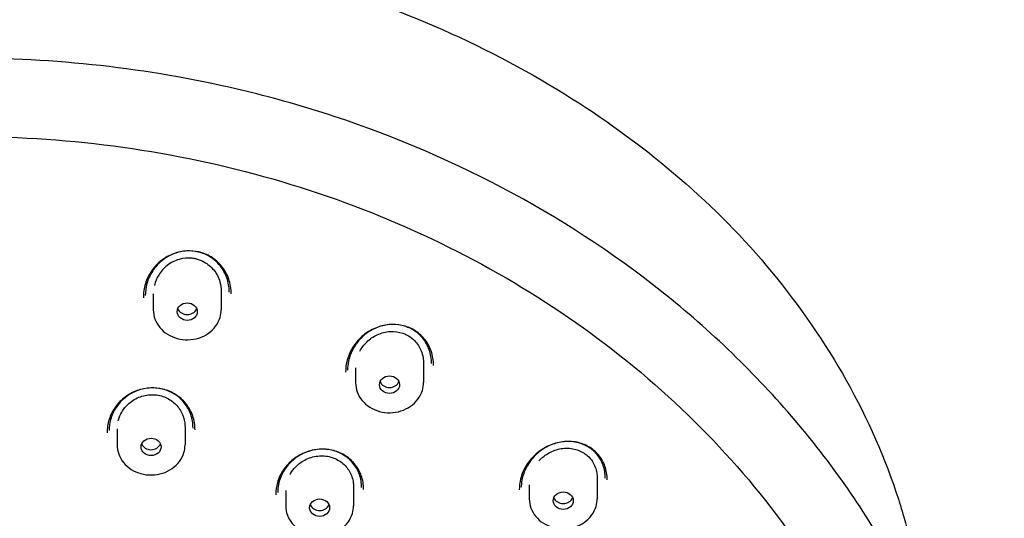
# Model space of a CAD drawing. Units: millimetres. Extents: x -1029 to -362, y -257 to 701.
# Drawn here: x -886 to -836, y 583 to 608 of the extents above; entities that cross this region are included whole.
import ezdxf

# ---------------------------------------------------------------- set-up
doc = ezdxf.new("R2010")
doc.units = ezdxf.units.MM
doc.layers.add('anacizgi', color=7, linetype='Continuous', lineweight=30)
doc.layers.add('olcu', color=7, linetype='Continuous', lineweight=20)

# ---------------------------------------------------------------- blocks, each defined once
blk = doc.blocks.new('7485979455')
at = {"layer": 'anacizgi'}
for p, q in [((12.57, 807.263), (12.57, 806.679)), ((12.57, 807.263), (12.57, 806.335)), ((9.17, 807.135), (9.17, 806.679)), ((9.17, 807.135), (9.17, 806.335)), ((19.3, 803.421), (19.3, 803.025)), ((19.3, 803.421), (19.3, 802.681)), ((22.7, 803.669), (22.7, 803.025)), ((22.7, 803.669), (22.7, 802.681)), ((7.359, 800.363), (7.359, 799.906)), ((7.359, 800.363), (7.359, 799.562)), ((10.759, 800.462), (10.759, 799.906)), ((10.759, 800.462), (10.759, 799.562)), ((31.398, 797.907), (31.398, 797.211)), ((31.398, 797.907), (31.398, 796.867)), ((19.2, 797.462), (19.2, 796.86)), ((19.2, 797.462), (19.2, 796.516)), ((27.998, 797.557), (27.998, 797.211)), ((27.998, 797.557), (27.998, 796.867)), ((15.8, 797.272), (15.8, 796.86)), ((15.8, 797.272), (15.8, 796.516))]:
    blk.add_line(p, q, dxfattribs=at)
for centre, major_axis, ratio in [((10.87, 806.236), (0.502, 0.002), 0.872883), ((20.999, 802.581), (0.502, 0.004), 0.872093), ((9.058, 799.463), (0.5, 0.001), 0.871762), ((17.5, 796.417), (0.5, 0.001), 0.871456), ((29.697, 796.768), (0.502, 0.004), 0.871023)]:
    blk.add_ellipse(centre, major_axis=major_axis, ratio=ratio, dxfattribs=at)
for centre, major_axis, ratio, start_param, end_param in [((10.87, 806.531), (0.502, 0.002), 0.872883, 3.480943, 5.936015), ((20.999, 802.876), (0.502, 0.004), 0.872093, 3.478291, 5.933043), ((9.058, 799.757), (-0.5, -0.001), 0.871762, 0.343236, 2.795337), ((29.697, 797.062), (0.502, 0.004), 0.871023, 3.477549, 5.931863), ((17.5, 796.712), (0.5, 0.001), 0.871456, 3.483793, 5.935768)]:
    blk.add_ellipse(centre, major_axis=major_axis, ratio=ratio, start_param=start_param, end_param=end_param, dxfattribs=at)
for points, knots in [([(0.003, 825.114), (5.426, 825.112), (10.925, 824.414), (20.977, 821.717), (25.67, 819.697), (33.629, 814.739), (37.104, 811.838), (42.739, 805.137), (44.991, 801.293), (46.486, 796.849), (46.602, 796.475), (46.709, 796.1)], [0, 0, 0, 0, 1.626683, 1.626683, 3.191573, 3.191573, 4.673183, 4.673183, 6.214423, 6.214423, 6.354727, 6.354727, 6.354727, 6.354727]), ([(38.86, 744.937), (41.976, 748.076), (44.573, 751.575), (48.603, 759.13), (50.006, 763.146), (51.785, 773.037), (51.519, 778.912), (49.194, 787.416), (48.102, 790.173), (45.322, 795.46), (43.637, 797.986), (39.735, 802.701), (37.531, 804.883), (30.214, 810.84), (24.48, 813.956), (16.769, 816.498), (15.293, 816.919), (11.555, 817.826), (9.27, 818.238), (4.655, 818.788), (2.328, 818.926), (0, 818.926)], [0.001001, 0.001001, 0.001001, 0.001001, 1.431476, 1.431476, 2.870869, 2.870869, 4.878574, 4.878574, 5.884514, 5.884514, 6.890006, 6.890006, 7.890015, 7.890015, 9.894972, 9.894972, 10.359894, 10.359894, 11.057386, 11.057386, 11.755002, 11.755002, 11.755002, 11.755002]), ([(-48.328, 773.338), (-48.28, 777.828), (-47.399, 782.311), (-44.058, 790.808), (-41.6, 794.821), (-35.358, 801.968), (-31.576, 805.102), (-23.071, 810.175), (-18.35, 812.114), (-8.447, 814.601), (-3.266, 815.149), (7.032, 814.799), (12.147, 813.902), (21.796, 810.753), (26.327, 808.501), (34.348, 802.872), (37.836, 799.495), (43.419, 791.956), (45.511, 787.795), (47.776, 780.151), (48.291, 776.746), (48.328, 773.338)], [3.150878, 3.150878, 3.150878, 3.150878, 3.471512, 3.471512, 3.791937, 3.791937, 4.111973, 4.111973, 4.431722, 4.431722, 4.751336, 4.751336, 5.070919, 5.070919, 5.390554, 5.390554, 5.710358, 5.710358, 6.030485, 6.030485, 6.2739, 6.2739, 6.2739, 6.2739]), ([(10.857, 809.281), (10.628, 809.27), (10.398, 809.221), (9.969, 809.06), (9.766, 808.946), (9.398, 808.662), (9.232, 808.487), (8.956, 808.095), (8.846, 807.871), (8.704, 807.412), (8.668, 807.172), (8.671, 806.936)], [0, 0, 0, 0, 0.0689395, 0.0689395, 0.1373626, 0.1373626, 0.2087414, 0.2087414, 0.2831317, 0.2831317, 0.3564713, 0.3564713, 0.3564713, 0.3564713]), ([(11.42, 809.226), (11.211, 809.275), (10.991, 809.29), (10.564, 809.253), (10.352, 809.2), (9.953, 809.037), (9.761, 808.922), (9.417, 808.64), (9.263, 808.468), (9.011, 808.084), (8.912, 807.867), (8.796, 807.45), (8.769, 807.248), (8.77, 807.048)], [0, 0, 0, 0, 0.064978, 0.064978, 0.1288378, 0.1288378, 0.1944627, 0.1944627, 0.2628264, 0.2628264, 0.3340952, 0.3340952, 0.3960736, 0.3960736, 0.3960736, 0.3960736]), ([(13.07, 807.127), (13.072, 807.38), (13.03, 807.635), (12.866, 808.102), (12.745, 808.322), (12.443, 808.694), (12.262, 808.854), (11.867, 809.095), (11.651, 809.182), (11.242, 809.274), (11.048, 809.29), (10.857, 809.281)], [0, 0, 0, 0, 0.078232, 0.078232, 0.1538694, 0.1538694, 0.2263634, 0.2263634, 0.2954868, 0.2954868, 0.3531149, 0.3531149, 0.3531149, 0.3531149]), ([(12.97, 807.221), (12.972, 807.462), (12.932, 807.706), (12.776, 808.152), (12.66, 808.361), (12.372, 808.716), (12.199, 808.869), (11.827, 809.096), (11.627, 809.178), (11.42, 809.226)], [0, 0, 0, 0, 0.0747119, 0.0747119, 0.1469433, 0.1469433, 0.2161357, 0.2161357, 0.2803734, 0.2803734, 0.2803734, 0.2803734]), ([(11.31, 808.88), (11.245, 808.895), (11.177, 808.906), (10.895, 808.936), (10.678, 808.917), (10.25, 808.795), (10.046, 808.69), (9.696, 808.417), (9.552, 808.255), (9.34, 807.913), (9.266, 807.738), (9.222, 807.556)], [0.5467949, 0.5467949, 0.5467949, 0.5467949, 0.5673637, 0.5673637, 0.6323673, 0.6323673, 0.7007877, 0.7007877, 0.7657111, 0.7657111, 0.8230247, 0.8230247, 0.8230247, 0.8230247]), ([(11.31, 808.88), (11.449, 808.847), (11.583, 808.797), (11.895, 808.63), (12.06, 808.494), (12.337, 808.155), (12.442, 807.953), (12.548, 807.582), (12.57, 807.423), (12.57, 807.263)], [-0.5467949, -0.5467949, -0.5467949, -0.5467949, -0.5035106, -0.5035106, -0.4386233, -0.4386233, -0.368955, -0.368955, -0.3196375, -0.3196375, -0.3196375, -0.3196375]), ([(9.17, 806.335), (9.17, 806.177), (9.199, 806.019), (9.309, 805.718), (9.392, 805.575), (9.603, 805.318), (9.732, 805.204), (10.026, 805.017), (10.191, 804.945), (10.539, 804.849), (10.722, 804.826), (11.087, 804.832), (11.27, 804.862), (11.615, 804.971), (11.777, 805.05), (12.065, 805.251), (12.191, 805.372), (12.391, 805.643), (12.467, 805.792), (12.551, 806.074), (12.57, 806.205), (12.57, 806.335)], [3.141593, 3.141593, 3.141593, 3.141593, 3.45073, 3.45073, 3.762845, 3.762845, 4.081365, 4.081365, 4.405473, 4.405473, 4.732575, 4.732575, 5.060471, 5.060471, 5.387331, 5.387331, 5.710822, 5.710822, 6.028311, 6.028311, 6.283185, 6.283185, 6.283185, 6.283185]), ([(20.976, 805.589), (20.742, 805.567), (20.508, 805.507), (20.073, 805.324), (19.866, 805.198), (19.494, 804.892), (19.327, 804.705), (19.054, 804.292), (18.948, 804.06), (18.826, 803.619), (18.798, 803.407), (18.8, 803.199)], [0, 0, 0, 0, 0.0709924, 0.0709924, 0.1418466, 0.1418466, 0.2158486, 0.2158486, 0.2919505, 0.2919505, 0.3570936, 0.3570936, 0.3570936, 0.3570936]), ([(22.061, 805.387), (21.873, 805.482), (21.666, 805.546), (21.247, 805.604), (21.031, 805.601), (20.607, 805.53), (20.394, 805.461), (19.994, 805.263), (19.802, 805.13), (19.463, 804.814), (19.314, 804.625), (19.078, 804.214), (18.992, 803.987), (18.913, 803.607), (18.898, 803.454), (18.9, 803.304)], [0, 0, 0, 0, 0.0653797, 0.0653797, 0.1294935, 0.1294935, 0.1951648, 0.1951648, 0.2635108, 0.2635108, 0.3346509, 0.3346509, 0.4075859, 0.4075859, 0.4548406, 0.4548406, 0.4548406, 0.4548406]), ([(19.515, 804.261), (19.604, 804.427), (19.719, 804.58), (20.009, 804.866), (20.188, 804.99), (20.592, 805.177), (20.815, 805.233), (21.255, 805.255), (21.468, 805.225), (21.73, 805.133), (21.791, 805.107), (21.85, 805.077)], [-0.8230119, -0.8230119, -0.8230119, -0.8230119, -0.7657111, -0.7657111, -0.7007877, -0.7007877, -0.6323673, -0.6323673, -0.5673637, -0.5673637, -0.5467949, -0.5467949, -0.5467949, -0.5467949]), ([(23.2, 803.547), (23.203, 803.792), (23.163, 804.039), (23.006, 804.488), (22.89, 804.697), (22.6, 805.048), (22.426, 805.198), (22.046, 805.424), (21.837, 805.506), (21.413, 805.596), (21.192, 805.608), (20.976, 805.589)], [0, 0, 0, 0, 0.0765658, 0.0765658, 0.1501155, 0.1501155, 0.2203984, 0.2203984, 0.2881565, 0.2881565, 0.3539236, 0.3539236, 0.3539236, 0.3539236]), ([(23.1, 803.638), (23.102, 803.872), (23.065, 804.108), (22.915, 804.536), (22.804, 804.736), (22.527, 805.071), (22.361, 805.214), (22.139, 805.346), (22.1, 805.367), (22.061, 805.387)], [0, 0, 0, 0, 0.0731304, 0.0731304, 0.1433614, 0.1433614, 0.2104622, 0.2104622, 0.2242053, 0.2242053, 0.2242053, 0.2242053]), ([(21.85, 805.077), (21.974, 805.015), (22.089, 804.936), (22.346, 804.703), (22.468, 804.534), (22.647, 804.144), (22.696, 803.923), (22.7, 803.689), (22.7, 803.679), (22.7, 803.669)], [-0.5467949, -0.5467949, -0.5467949, -0.5467949, -0.5035106, -0.5035106, -0.4386233, -0.4386233, -0.368955, -0.368955, -0.3658528, -0.3658528, -0.3658528, -0.3658528]), ([(9.049, 802.417), (8.817, 802.408), (8.583, 802.363), (8.147, 802.207), (7.941, 802.096), (7.572, 801.819), (7.406, 801.65), (7.134, 801.271), (7.027, 801.057), (6.89, 800.622), (6.857, 800.397), (6.859, 800.175)], [0, 0, 0, 0, 0.069859, 0.069859, 0.138797, 0.138797, 0.2095761, 0.2095761, 0.2822166, 0.2822166, 0.3524378, 0.3524378, 0.3524378, 0.3524378]), ([(9.608, 802.362), (9.395, 802.412), (9.17, 802.428), (8.735, 802.392), (8.519, 802.341), (8.115, 802.179), (7.922, 802.065), (7.579, 801.788), (7.427, 801.62), (7.181, 801.249), (7.087, 801.04), (6.981, 800.646), (6.957, 800.46), (6.959, 800.276)], [0, 0, 0, 0, 0.0662446, 0.0662446, 0.1311934, 0.1311934, 0.1971595, 0.1971595, 0.2649275, 0.2649275, 0.3345386, 0.3345386, 0.3928851, 0.3928851, 0.3928851, 0.3928851]), ([(11.259, 800.313), (11.261, 800.553), (11.221, 800.796), (11.065, 801.242), (10.948, 801.452), (10.655, 801.814), (10.477, 801.971), (10.086, 802.214), (9.87, 802.304), (9.453, 802.404), (9.25, 802.424), (9.049, 802.417)], [0, 0, 0, 0, 0.075949, 0.075949, 0.1497403, 0.1497403, 0.2215952, 0.2215952, 0.2912635, 0.2912635, 0.3515672, 0.3515672, 0.3515672, 0.3515672]), ([(11.159, 800.409), (11.161, 800.638), (11.123, 800.87), (10.973, 801.296), (10.862, 801.496), (10.582, 801.841), (10.412, 801.991), (10.036, 802.225), (9.826, 802.312), (9.608, 802.362)], [0, 0, 0, 0, 0.0725352, 0.0725352, 0.1430118, 0.1430118, 0.2116049, 0.2116049, 0.2792556, 0.2792556, 0.2792556, 0.2792556]), ([(19.3, 802.681), (19.3, 802.522), (19.328, 802.364), (19.439, 802.063), (19.521, 801.92), (19.732, 801.663), (19.862, 801.55), (20.156, 801.363), (20.321, 801.29), (20.668, 801.194), (20.851, 801.171), (21.217, 801.178), (21.399, 801.207), (21.744, 801.316), (21.907, 801.396), (22.195, 801.596), (22.321, 801.717), (22.521, 801.988), (22.596, 802.137), (22.681, 802.42), (22.7, 802.55), (22.7, 802.681)], [3.141593, 3.141593, 3.141593, 3.141593, 3.45073, 3.45073, 3.762845, 3.762845, 4.081365, 4.081365, 4.405473, 4.405473, 4.732575, 4.732575, 5.060471, 5.060471, 5.387331, 5.387331, 5.710822, 5.710822, 6.028311, 6.028311, 6.283185, 6.283185, 6.283185, 6.283185]), ([(7.408, 800.761), (7.412, 800.779), (7.417, 800.796), (7.46, 800.951), (7.517, 801.083), (7.683, 801.368), (7.803, 801.514), (8.114, 801.786), (8.31, 801.902), (8.734, 802.052), (8.955, 802.086), (9.285, 802.073), (9.393, 802.059), (9.499, 802.034)], [-0.8168916, -0.8168916, -0.8168916, -0.8168916, -0.8112483, -0.8112483, -0.7669313, -0.7669313, -0.709712, -0.709712, -0.6415331, -0.6415331, -0.5749272, -0.5749272, -0.5420567, -0.5420567, -0.5420567, -0.5420567]), ([(9.499, 802.034), (9.6, 802.011), (9.7, 801.978), (9.985, 801.851), (10.156, 801.733), (10.442, 801.442), (10.554, 801.273), (10.709, 800.907), (10.751, 800.715), (10.758, 800.5), (10.759, 800.481), (10.759, 800.462)], [-0.5420567, -0.5420567, -0.5420567, -0.5420567, -0.510302, -0.510302, -0.4469386, -0.4469386, -0.3839495, -0.3839495, -0.3225948, -0.3225948, -0.3166013, -0.3166013, -0.3166013, -0.3166013]), ([(7.359, 799.562), (7.359, 799.403), (7.387, 799.245), (7.497, 798.944), (7.58, 798.801), (7.791, 798.544), (7.921, 798.431), (8.215, 798.244), (8.379, 798.171), (8.727, 798.075), (8.91, 798.052), (9.275, 798.059), (9.458, 798.088), (9.803, 798.197), (9.966, 798.277), (10.254, 798.477), (10.379, 798.598), (10.58, 798.869), (10.655, 799.018), (10.739, 799.301), (10.759, 799.431), (10.759, 799.562)], [3.141593, 3.141593, 3.141593, 3.141593, 3.45073, 3.45073, 3.762845, 3.762845, 4.081365, 4.081365, 4.405473, 4.405473, 4.732575, 4.732575, 5.060471, 5.060471, 5.387331, 5.387331, 5.710822, 5.710822, 6.028311, 6.028311, 6.283185, 6.283185, 6.283185, 6.283185]), ([(17.483, 799.343), (17.248, 799.326), (17.011, 799.273), (16.572, 799.101), (16.365, 798.982), (15.993, 798.691), (15.826, 798.513), (15.557, 798.123), (15.452, 797.904), (15.328, 797.48), (15.298, 797.272), (15.3, 797.067)], [0, 0, 0, 0, 0.0710482, 0.0710482, 0.1413846, 0.1413846, 0.2136442, 0.2136442, 0.2872095, 0.2872095, 0.3526192, 0.3526192, 0.3526192, 0.3526192]), ([(17.254, 799.315), (17.051, 799.279), (16.851, 799.214), (16.462, 799.028), (16.272, 798.899), (15.939, 798.593), (15.793, 798.412), (15.567, 798.02), (15.485, 797.804), (15.412, 797.448), (15.399, 797.308), (15.4, 797.17)], [0.1359609, 0.1359609, 0.1359609, 0.1359609, 0.1977907, 0.1977907, 0.2654229, 0.2654229, 0.3347884, 0.3347884, 0.4052708, 0.4052708, 0.4496105, 0.4496105, 0.4496105, 0.4496105]), ([(19.7, 797.333), (19.702, 797.568), (19.663, 797.805), (19.509, 798.238), (19.394, 798.44), (19.107, 798.786), (18.933, 798.935), (18.55, 799.164), (18.338, 799.248), (17.913, 799.342), (17.696, 799.357), (17.483, 799.343)], [0, 0, 0, 0, 0.0749934, 0.0749934, 0.147616, 0.147616, 0.2182306, 0.2182306, 0.2870881, 0.2870881, 0.3515759, 0.3515759, 0.3515759, 0.3515759]), ([(18.56, 799.132), (18.369, 799.229), (18.158, 799.295), (17.874, 799.336), (17.807, 799.343), (17.738, 799.346)], [0, 0, 0, 0, 0.06660235, 0.06660235, 0.08723695, 0.08723695, 0.08723695, 0.08723695]), ([(29.668, 799.716), (29.429, 799.685), (29.189, 799.616), (28.744, 799.413), (28.534, 799.277), (28.158, 798.951), (27.99, 798.756), (27.724, 798.332), (27.623, 798.098), (27.519, 797.682), (27.497, 797.497), (27.499, 797.317)], [0, 0, 0, 0, 0.0736456, 0.0736456, 0.1471083, 0.1471083, 0.2229671, 0.2229671, 0.2992997, 0.2992997, 0.3568627, 0.3568627, 0.3568627, 0.3568627]), ([(31.193, 799.283), (31.04, 799.417), (30.859, 799.526), (30.476, 799.675), (30.269, 799.719), (29.848, 799.742), (29.628, 799.72), (29.197, 799.615), (28.982, 799.527), (28.58, 799.293), (28.39, 799.141), (28.063, 798.793), (27.923, 798.591), (27.716, 798.165), (27.646, 797.935), (27.604, 797.619), (27.598, 797.532), (27.598, 797.445)], [0, 0, 0, 0, 0.0661032, 0.0661032, 0.130826, 0.130826, 0.1968652, 0.1968652, 0.2653201, 0.2653201, 0.3364194, 0.3364194, 0.4091554, 0.4091554, 0.4818103, 0.4818103, 0.5095054, 0.5095054, 0.5095054, 0.5095054]), ([(28.478, 798.758), (28.606, 798.899), (28.754, 799.022), (29.103, 799.234), (29.305, 799.315), (29.736, 799.405), (29.961, 799.41), (30.383, 799.333), (30.577, 799.257), (30.801, 799.109), (30.852, 799.07), (30.901, 799.028)], [-0.8230114, -0.8230114, -0.8230114, -0.8230114, -0.7657111, -0.7657111, -0.7007877, -0.7007877, -0.6323673, -0.6323673, -0.5673637, -0.5673637, -0.5467949, -0.5467949, -0.5467949, -0.5467949]), ([(31.898, 797.818), (31.9, 798.048), (31.862, 798.279), (31.714, 798.698), (31.603, 798.894), (31.326, 799.223), (31.159, 799.362), (30.792, 799.575), (30.587, 799.651), (30.147, 799.739), (29.905, 799.746), (29.668, 799.716)], [0.0011221, 0.0011221, 0.0011221, 0.0011221, 0.0741131, 0.0741131, 0.1452631, 0.1452631, 0.2139832, 0.2139832, 0.2815996, 0.2815996, 0.3545545, 0.3545545, 0.3545545, 0.3545545]), ([(31.798, 797.895), (31.801, 798.118), (31.765, 798.342), (31.622, 798.746), (31.516, 798.932), (31.324, 799.16), (31.261, 799.224), (31.193, 799.283)], [0, 0, 0, 0, 0.0707774, 0.0707774, 0.1387255, 0.1387255, 0.1678345, 0.1678345, 0.1678345, 0.1678345]), ([(16.01, 798.076), (16.019, 798.092), (16.028, 798.108), (16.111, 798.248), (16.2, 798.363), (16.435, 798.602), (16.588, 798.716), (16.957, 798.911), (17.177, 798.98), (17.622, 799.03), (17.843, 799.013), (18.156, 798.927), (18.256, 798.888), (18.35, 798.841)], [-0.8168892, -0.8168892, -0.8168892, -0.8168892, -0.8112483, -0.8112483, -0.7669313, -0.7669313, -0.709712, -0.709712, -0.6415331, -0.6415331, -0.5749272, -0.5749272, -0.5420567, -0.5420567, -0.5420567, -0.5420567]), ([(18.35, 798.841), (18.441, 798.795), (18.527, 798.741), (18.768, 798.554), (18.9, 798.401), (19.097, 798.055), (19.161, 797.865), (19.196, 797.6), (19.2, 797.531), (19.2, 797.462)], [-0.5420567, -0.5420567, -0.5420567, -0.5420567, -0.510302, -0.510302, -0.4469386, -0.4469386, -0.3839495, -0.3839495, -0.3621554, -0.3621554, -0.3621554, -0.3621554]), ([(19.6, 797.426), (19.602, 797.65), (19.565, 797.877), (19.418, 798.29), (19.308, 798.483), (19.034, 798.813), (18.868, 798.955), (18.643, 799.089), (18.602, 799.111), (18.56, 799.132)], [0, 0, 0, 0, 0.0716404, 0.0716404, 0.140998, 0.140998, 0.2084257, 0.2084257, 0.2229348, 0.2229348, 0.2229348, 0.2229348]), ([(30.901, 799.028), (31.002, 798.94), (31.09, 798.838), (31.273, 798.554), (31.345, 798.363), (31.392, 798.077), (31.398, 797.992), (31.398, 797.907)], [-0.5467949, -0.5467949, -0.5467949, -0.5467949, -0.5035106, -0.5035106, -0.4386233, -0.4386233, -0.4117033, -0.4117033, -0.4117033, -0.4117033]), ([(27.998, 796.867), (27.998, 796.709), (28.027, 796.55), (28.137, 796.249), (28.22, 796.107), (28.431, 795.85), (28.561, 795.736), (28.854, 795.549), (29.019, 795.476), (29.367, 795.38), (29.55, 795.357), (29.915, 795.364), (30.098, 795.393), (30.443, 795.502), (30.605, 795.582), (30.893, 795.783), (31.019, 795.904), (31.219, 796.174), (31.295, 796.323), (31.379, 796.606), (31.398, 796.736), (31.398, 796.867)], [3.141593, 3.141593, 3.141593, 3.141593, 3.45073, 3.45073, 3.762845, 3.762845, 4.081365, 4.081365, 4.405473, 4.405473, 4.732575, 4.732575, 5.060471, 5.060471, 5.387331, 5.387331, 5.710822, 5.710822, 6.028311, 6.028311, 6.283185, 6.283185, 6.283185, 6.283185]), ([(15.8, 796.516), (15.8, 796.358), (15.828, 796.2), (15.939, 795.898), (16.021, 795.756), (16.232, 795.499), (16.362, 795.385), (16.656, 795.198), (16.821, 795.126), (17.168, 795.03), (17.351, 795.007), (17.717, 795.013), (17.899, 795.043), (18.244, 795.152), (18.407, 795.231), (18.695, 795.432), (18.821, 795.553), (19.021, 795.824), (19.096, 795.973), (19.181, 796.255), (19.2, 796.386), (19.2, 796.516)], [3.141593, 3.141593, 3.141593, 3.141593, 3.45073, 3.45073, 3.762845, 3.762845, 4.081365, 4.081365, 4.405473, 4.405473, 4.732575, 4.732575, 5.060471, 5.060471, 5.387331, 5.387331, 5.710822, 5.710822, 6.028311, 6.028311, 6.283185, 6.283185, 6.283185, 6.283185])]:
    blk.add_open_spline(points, degree=3, knots=knots, dxfattribs=at)
for points in [[(10.857, 809.281), (10.857, 809.281), (10.857, 809.281), (10.857, 809.281)], [(20.976, 805.589), (20.976, 805.589), (20.976, 805.589), (20.976, 805.589)], [(17.483, 799.343), (17.483, 799.343), (17.483, 799.343), (17.483, 799.343)], [(17.484, 799.343), (17.484, 799.343), (17.484, 799.343), (17.484, 799.343)], [(29.668, 799.716), (29.668, 799.716), (29.668, 799.716), (29.668, 799.716)], [(28.204, 796.012), (28.204, 796.012), (28.204, 796.012), (28.204, 796.012)], [(46.709, 796.1), (46.718, 796.067), (46.728, 796.034), (46.737, 796.001)], [(46.737, 796.001), (47.759, 792.375), (48.801, 788.693), (49.859, 784.974)]]:
    blk.add_open_spline(points, degree=3, dxfattribs=at)

msp = doc.modelspace()

# ---------------------------------------------------------------- block references
at = {"layer": 'olcu'}
msp.add_blockref('7485979455', (-888.169, -212.834), dxfattribs=at)

doc.saveas('drawing.dxf')
